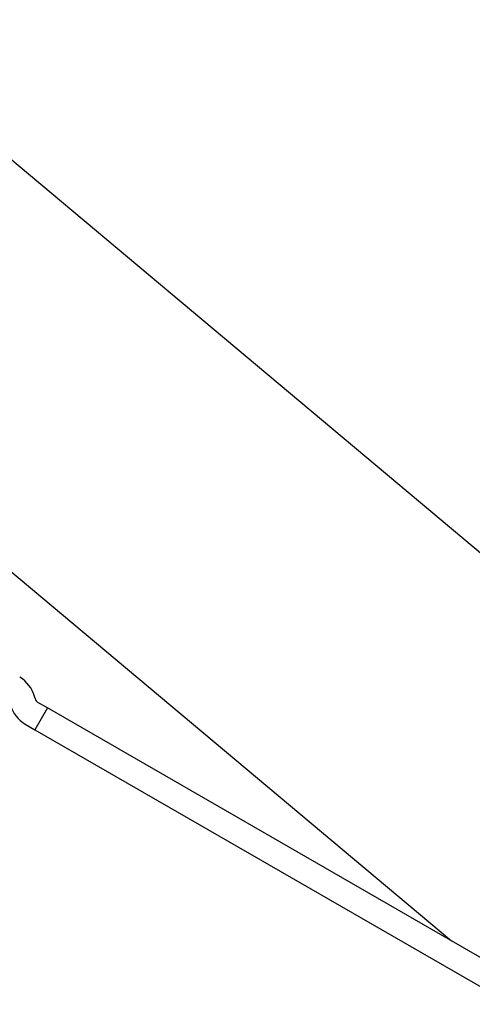
# Model space of a CAD drawing. Units: millimetres. Extents: x -10848 to 9446, y -3372 to 9978.
# Drawn here: x 3892 to 4178, y 7606 to 8230 of the extents above; entities that cross this region are included whole.
import ezdxf

# ---------------------------------------------------------------- set-up
doc = ezdxf.new("R2010")
doc.units = ezdxf.units.MM
doc.layers.add('Toestel 2D', color=7, linetype='Continuous', lineweight=20)

# ---------------------------------------------------------------- blocks, each defined once
blk = doc.blocks.new('BG-8403-RB')
at = {"layer": 'Toestel 2D', "linetype": 'Continuous', "lineweight": 25}
for p, q in [((5162.51, 7070.79), (3780.49, 8230.45)), ((3648.98, 8079.71), (4165.06, 7646.67)), ((3901.4, 7800.25), (3901.04, 7801.57)), ((3909.35, 7794.3), (3903.26, 7797.82)), ((3909.35, 7794.3), (3905.35, 7787.37)), ((7186.39, 5902.3), (3909.35, 7794.3)), ((3905.35, 7787.37), (3901.35, 7780.45)), ((3895.26, 7783.96), (3901.35, 7780.45)), ((3901.35, 7780.45), (7178.39, 5888.45))]:
    blk.add_line(p, q, dxfattribs=at)
for centre, radius, start, end in [((3881.72, 7796.4), 20, 15, 60), ((3905.26, 7801.28), 4, 195, 240), ((3905.26, 7801.28), 20, 195, 240)]:
    blk.add_arc(centre, radius, start, end, dxfattribs=at)

msp = doc.modelspace()

# ---------------------------------------------------------------- block references
msp.add_blockref('BG-8403-RB', (0, 0))

doc.saveas('drawing.dxf')
